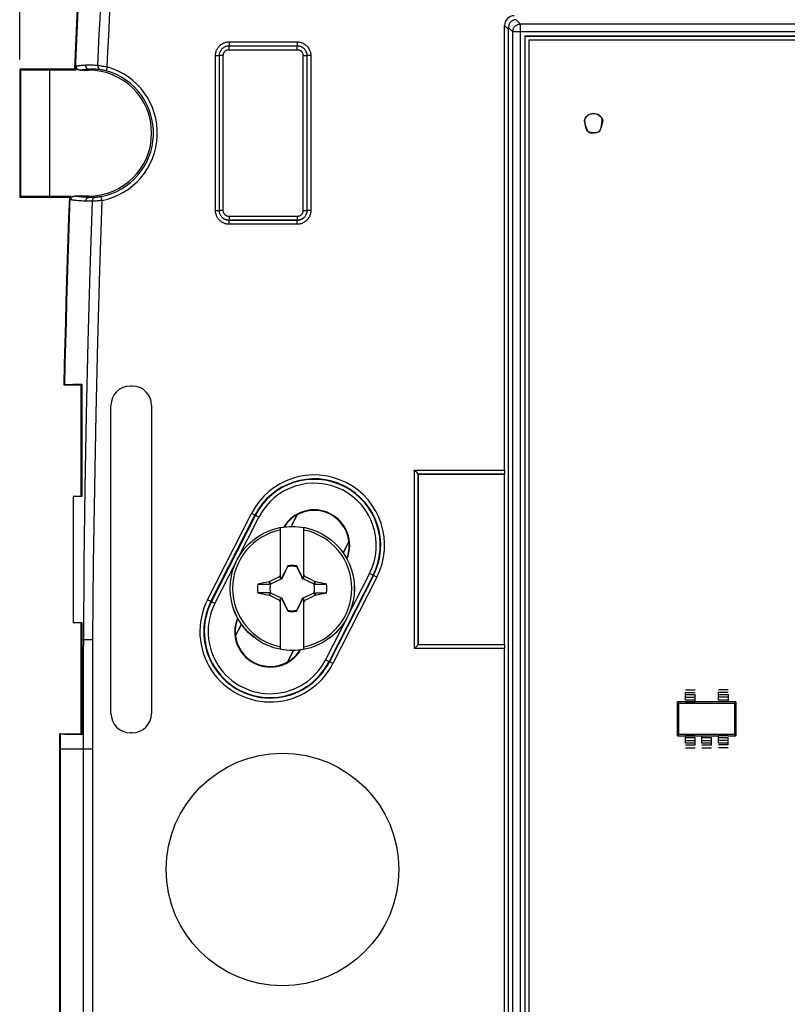
# Model space of a CAD drawing. Units: millimetres. Extents: x -169 to 80, y -74 to 96.
# Drawn here: x -70 to -30, y 5 to 56 of the extents above; entities that cross this region are included whole.
import ezdxf

# ---------------------------------------------------------------- set-up
doc = ezdxf.new("R2010")
doc.units = ezdxf.units.MM
doc.header["$LTSCALE"] = 16.335
doc.layers.get('0').update_dxf_attribs({"linetype": 'CONTINUOUS'})
for name, color, linetype in [('DRAFT', 7, 'CONTINUOUS'), ('RACCORDO', 7, 'CONTINUOUS'), ('TRASH', 7, 'CONTINUOUS')]:
    doc.layers.add(name, color=color, linetype=linetype)
doc.styles.get("Standard").update_dxf_attribs({"font": 'txt', "width": 0.8})
doc.dimstyles.new('DIMSTYLE_1', dxfattribs={"dimtxt": 3, "dimasz": 3, "dimexe": 1.5, "dimexo": 0.5, "dimgap": 0.75, "dimtad": 1, "dimdec": 0, "dimtxsty": 'STANDARD', "dimblk": '_FILLED', "dimblk1": '_FILLED', "dimblk2": '_FILLED', "dimcen": 0.09, "dimadec": 0, "dimazin": 0, "dimtfac": 1, "dimtdec": 0, "dimtofl": 0, "dimtmove": 0, "dimatfit": 3, "dimldrblk": '_FILLED', "dimfxl": 1, "dimtolj": 1, "dimarcsym": 0})

# ---------------------------------------------------------------- blocks, each defined once
blk = doc.blocks.new('_FILLED')
at = {"color": 0, "linetype": 'BYBLOCK'}
blk.add_solid([(0, 0), (-1, 0.317), (-1, -0.317)], dxfattribs=at)
blk = doc.blocks.new('*D2')
at = {"color": 7, "linetype": 'CONTINUOUS'}
for p, q in [((-70.052, 53.677), (-70.052, 83.875)), ((70.052, 53.677), (70.052, 83.875)), ((-70.052, 82.375), (0, 82.375)), ((70.052, 82.375), (0, 82.375))]:
    blk.add_line(p, q, dxfattribs=at)
at = {"color": 7, "linetype": 'CONTINUOUS', "xscale": 3, "yscale": 3, "zscale": 3, "rotation": 180}
blk.add_blockref('_FILLED', (-70.052, 82.375), dxfattribs=at)
at = {"color": 7, "linetype": 'CONTINUOUS', "xscale": 3, "yscale": 3, "zscale": 3}
blk.add_blockref('_FILLED', (70.052, 82.375), dxfattribs=at)
at = {"color": 7, "linetype": 'CONTINUOUS', "insert": (0, 86.125), "char_height": 3, "width": 9.64286, "attachment_point": 2, "line_spacing_factor": 0.9}
blk.add_mtext('140', dxfattribs=at)

msp = doc.modelspace()

# ---------------------------------------------------------------- linework, layer by layer
at = {"color": 7, "linetype": 'CONTINUOUS'}
for p, q in [((-43.8, 54.675), (-43.8, -58.925)), ((43.8, 54.675), (-43.8, 54.675)), ((-67.3, 31.125), (-67.3, 24.625)), ((-56.6, 26.889), (-56.6, 29.498)), ((-55.4, 26.889), (-55.4, 29.498)), ((-56.247, 27.501), (-56.334, 27.332)), ((-56.233, 27.522), (-56.247, 27.501)), ((-56.247, 27.501), (-56.239, 27.497)), ((-56.228, 27.545), (-56.233, 27.522)), ((-56.228, 27.52), (-56.228, 27.545)), ((-55.772, 27.545), (-55.772, 27.52)), ((-55.753, 27.501), (-55.767, 27.522)), ((-55.761, 27.497), (-55.753, 27.501)), ((-55.652, 27.306), (-55.753, 27.501)), ((-56.863, 26.89), (-56.76, 26.942)), ((-56.76, 26.942), (-56.683, 26.981)), ((-56.683, 26.981), (-56.631, 27.006)), ((-56.631, 27.006), (-56.6, 27.07)), ((-56.6, 26.975), (-56.631, 27.006)), ((-56.502, 27.001), (-56.543, 26.918)), ((-56.461, 27.083), (-56.502, 27.001)), ((-56.405, 27.193), (-56.461, 27.083)), ((-56.334, 27.332), (-56.405, 27.193)), ((-55.582, 27.167), (-55.652, 27.306)), ((-55.526, 27.056), (-55.582, 27.167)), ((-55.485, 26.973), (-55.526, 27.056)), ((-55.457, 26.918), (-55.485, 26.973)), ((-55.4, 27.07), (-55.369, 27.006)), ((-55.4, 26.975), (-55.369, 27.006)), ((-55.369, 27.006), (-55.291, 26.968)), ((-55.291, 26.968), (-55.187, 26.916)), ((-57.776, 26.603), (-57.145, 26.603)), ((-57.176, 26.73), (-57.194, 26.717)), ((-57.145, 26.603), (-57.194, 26.717)), ((-57.176, 26.73), (-56.993, 26.824)), ((-57.122, 26.614), (-57.176, 26.73)), ((-56.993, 26.824), (-56.863, 26.89)), ((-56.543, 26.918), (-56.6, 26.889)), ((-56.52, 26.895), (-56.543, 26.918)), ((-55.48, 26.895), (-55.457, 26.918)), ((-55.4, 26.889), (-55.457, 26.918)), ((-55.187, 26.916), (-55.058, 26.85)), ((-55.058, 26.85), (-54.876, 26.757)), ((-54.824, 26.73), (-54.878, 26.614)), ((-54.876, 26.757), (-54.824, 26.73)), ((-54.839, 26.641), (-54.855, 26.603)), ((-54.855, 26.603), (-54.224, 26.603)), ((-54.822, 26.68), (-54.839, 26.641)), ((-54.806, 26.718), (-54.824, 26.73)), ((-54.806, 26.718), (-54.822, 26.68)), ((-54.224, 26.603), (-54.806, 26.718)), ((-57.776, 26.147), (-57.194, 26.032)), ((-57.145, 26.147), (-57.776, 26.147)), ((-57.194, 26.032), (-57.178, 26.07)), ((-57.194, 26.032), (-57.176, 26.02)), ((-57.178, 26.07), (-57.161, 26.109)), ((-57.176, 26.02), (-57.122, 26.136)), ((-57.124, 25.993), (-57.176, 26.02)), ((-57.161, 26.109), (-57.145, 26.147)), ((-56.942, 25.9), (-57.124, 25.993)), ((-55.007, 25.926), (-55.137, 25.86)), ((-54.824, 26.02), (-55.007, 25.926)), ((-54.878, 26.136), (-54.824, 26.02)), ((-54.855, 26.147), (-54.83, 26.09)), ((-54.855, 26.147), (-54.224, 26.147)), ((-54.83, 26.09), (-54.806, 26.033)), ((-54.824, 26.02), (-54.806, 26.033)), ((-56.813, 25.834), (-56.942, 25.9)), ((-56.709, 25.782), (-56.813, 25.834)), ((-56.631, 25.744), (-56.709, 25.782)), ((-56.631, 25.744), (-56.6, 25.775)), ((-56.6, 25.68), (-56.631, 25.744)), ((-56.6, 23.252), (-56.6, 25.861)), ((-56.6, 25.861), (-56.543, 25.832)), ((-56.543, 25.832), (-56.52, 25.855)), ((-56.543, 25.832), (-56.515, 25.777)), ((-56.515, 25.777), (-56.474, 25.694)), ((-56.474, 25.694), (-56.418, 25.583)), ((-56.418, 25.583), (-56.348, 25.444)), ((-56.348, 25.444), (-56.247, 25.249)), ((-55.753, 25.249), (-55.666, 25.418)), ((-55.666, 25.418), (-55.595, 25.557)), ((-55.595, 25.557), (-55.539, 25.667)), ((-55.539, 25.667), (-55.498, 25.749)), ((-55.498, 25.749), (-55.457, 25.832)), ((-55.48, 25.855), (-55.457, 25.832)), ((-55.457, 25.832), (-55.4, 25.861)), ((-55.4, 23.252), (-55.4, 25.861)), ((-55.4, 25.775), (-55.369, 25.744)), ((-55.369, 25.744), (-55.4, 25.68)), ((-55.317, 25.769), (-55.369, 25.744)), ((-55.24, 25.808), (-55.317, 25.769)), ((-55.137, 25.86), (-55.24, 25.808)), ((-56.239, 25.253), (-56.247, 25.249)), ((-56.247, 25.249), (-56.233, 25.228)), ((-56.228, 25.23), (-56.228, 25.205)), ((-55.772, 25.23), (-55.772, 25.205)), ((-55.772, 25.205), (-55.767, 25.228)), ((-55.767, 25.228), (-55.753, 25.249)), ((-55.753, 25.249), (-55.761, 25.253)), ((-35.726, 21.147), (-35.226, 21.147)), ((-35.726, 20.615), (-35.726, 20.997)), ((-35.726, 20.901), (-35.226, 20.901)), ((-35.226, 20.526), (-35.226, 20.909)), ((-33.526, 21.147), (-34.026, 21.147)), ((-34.026, 20.615), (-34.026, 20.997)), ((-34.026, 20.901), (-33.526, 20.901)), ((-33.526, 20.909), (-33.526, 20.526)), ((-36.126, 18.772), (-36.126, 20.522)), ((-36.126, 20.522), (-36.06, 20.456)), ((-35.726, 20.522), (-36.126, 20.522)), ((-36.065, 18.833), (-36.065, 20.461)), ((-36.065, 20.461), (-33.187, 20.461)), ((-36.06, 18.838), (-36.06, 20.456)), ((-36.06, 20.456), (-33.192, 20.456)), ((-35.726, 20.621), (-35.226, 20.621)), ((-35.226, 20.526), (-35.726, 20.526)), ((-35.726, 20.522), (-35.226, 20.522)), ((-34.026, 20.522), (-35.226, 20.522)), ((-34.026, 20.621), (-33.526, 20.621)), ((-33.526, 20.526), (-34.026, 20.526)), ((-33.526, 20.522), (-34.026, 20.522)), ((-33.126, 20.522), (-33.526, 20.522)), ((-33.126, 20.522), (-33.192, 20.456)), ((-33.192, 20.456), (-33.192, 18.838)), ((-33.187, 20.461), (-33.187, 18.833)), ((-33.126, 20.522), (-33.126, 18.772)), ((-36.06, 18.838), (-36.126, 18.772)), ((-33.187, 18.833), (-36.065, 18.833)), ((-33.192, 18.838), (-36.06, 18.838)), ((-33.192, 18.838), (-33.126, 18.772)), ((-36.126, 18.772), (-35.726, 18.772)), ((-35.226, 18.772), (-35.726, 18.772)), ((-35.726, 18.385), (-35.726, 18.768)), ((-35.726, 18.768), (-35.226, 18.768)), ((-35.226, 18.673), (-35.726, 18.673)), ((-35.226, 18.393), (-35.726, 18.393)), ((-35.226, 18.772), (-34.876, 18.772)), ((-35.226, 18.297), (-35.226, 18.679)), ((-34.876, 18.772), (-34.376, 18.772)), ((-34.876, 18.385), (-34.876, 18.768)), ((-34.876, 18.768), (-34.376, 18.768)), ((-34.376, 18.673), (-34.876, 18.673)), ((-34.376, 18.393), (-34.876, 18.393)), ((-34.376, 18.772), (-34.026, 18.772)), ((-34.376, 18.297), (-34.376, 18.679)), ((-33.526, 18.772), (-34.026, 18.785)), ((-33.526, 18.772), (-34.026, 18.772)), ((-34.026, 18.385), (-34.026, 18.768)), ((-33.526, 18.673), (-34.026, 18.673)), ((-33.526, 18.393), (-34.026, 18.393)), ((-33.526, 18.772), (-33.126, 18.772)), ((-33.526, 18.297), (-33.526, 18.679)), ((-68, 18.096), (-68, -22.346)), ((-35.726, 18.147), (-35.226, 18.147)), ((-34.876, 18.147), (-34.376, 18.147)), ((-33.526, 18.147), (-34.026, 18.147))]:
    msp.add_line(p, q, dxfattribs=at)
at = {"color": 253, "linetype": 'CONTINUOUS'}
for p, q in [((-35.726, 20.997), (-35.226, 20.997)), ((-33.526, 20.997), (-34.026, 20.997)), ((-35.726, 20.765), (-35.226, 20.765)), ((-35.726, 20.758), (-35.226, 20.758)), ((-33.526, 20.765), (-34.026, 20.765)), ((-33.526, 20.758), (-34.026, 20.758)), ((-35.726, 18.536), (-35.226, 18.536)), ((-35.726, 18.529), (-35.226, 18.529)), ((-35.726, 18.297), (-35.226, 18.297)), ((-34.876, 18.536), (-34.376, 18.536)), ((-34.876, 18.529), (-34.376, 18.529)), ((-34.876, 18.297), (-34.376, 18.297)), ((-33.526, 18.536), (-34.026, 18.536)), ((-33.526, 18.529), (-34.026, 18.529)), ((-33.526, 18.297), (-34.026, 18.297)), ((-68, 18.096), (-67.969, 18.096)), ((-67.969, 18.096), (-67.969, -22.346))]:
    msp.add_line(p, q, dxfattribs=at)
at = {"color": 7, "linetype": 'CONTINUOUS'}
for points in [[(-40.019, 50.6), (-40.061, 50.671), (-40.112, 50.732), (-40.17, 50.782), (-40.237, 50.824), (-40.313, 50.856), (-40.39, 50.875), (-40.469, 50.88), (-40.551, 50.873), (-40.628, 50.855), (-40.701, 50.823), (-40.77, 50.779), (-40.83, 50.726), (-40.878, 50.666), (-40.918, 50.598), (-40.948, 50.521)], [(-40.917, 50.6), (-40.88, 50.665), (-40.834, 50.723), (-40.78, 50.772), (-40.715, 50.814), (-40.642, 50.849), (-40.567, 50.871), (-40.492, 50.881), (-40.415, 50.879), (-40.34, 50.864), (-40.264, 50.836), (-40.189, 50.795), (-40.123, 50.743), (-40.069, 50.68), (-40.024, 50.606), (-39.988, 50.521)], [(-40.948, 50.521), (-40.892, 50.291), (-40.831, 50.11), (-40.766, 49.98), (-40.696, 49.911), (-40.622, 49.893), (-40.546, 49.887), (-40.467, 49.882), (-40.385, 49.889), (-40.308, 49.907), (-40.234, 49.926), (-40.164, 49.957), (-40.106, 50.036), (-40.064, 50.175), (-40.035, 50.364), (-40.019, 50.6)], [(-40.673, 49.913), (-40.749, 49.94), (-40.813, 50.019), (-40.86, 50.162), (-40.895, 50.355), (-40.917, 50.6)], [(-39.988, 50.521), (-40.039, 50.296), (-40.095, 50.119), (-40.156, 49.99), (-40.223, 49.921), (-40.295, 49.9), (-40.369, 49.891), (-40.444, 49.881), (-40.521, 49.883), (-40.673, 49.913)], [(-56.233, 27.522), (-56.232, 27.521), (-56.231, 27.521), (-56.231, 27.521), (-56.23, 27.52), (-56.229, 27.52), (-56.228, 27.52)], [(-55.772, 27.52), (-55.771, 27.52), (-55.77, 27.521), (-55.77, 27.521), (-55.769, 27.521), (-55.768, 27.522), (-55.767, 27.522)], [(-56.228, 25.23), (-56.229, 25.23), (-56.23, 25.229), (-56.23, 25.229), (-56.231, 25.229), (-56.232, 25.228), (-56.233, 25.228)], [(-55.767, 25.228), (-55.768, 25.229), (-55.769, 25.229), (-55.769, 25.229), (-55.77, 25.23), (-55.771, 25.23), (-55.772, 25.23)]]:
    msp.add_lwpolyline(points, dxfattribs=at)
msp.add_circle((-56.5, 11.875), 6, dxfattribs=at)
for radius, start, end in [(3.18, 79.1243, 100.8757), (3.075, 101.2518, 258.7482), (3.075, 281.2518, 78.7482), (1.192, 78.9652, 101.0419), (1.79, 172.6786, 187.3149), (1.79, 352.6786, 7.3149), (1.192, 258.9652, 281.0419), (3.18, 259.1243, 280.8757)]:
    msp.add_arc((-56, 26.375), radius, start, end, dxfattribs=at)
for centre, major_axis, start_param, end_param in [((-581.012, -74.277), (535.114, 0), 0.192354, 0.192398), ((44.652, -498.518), (-0.001, -535.114), -2.949146, -2.948033), ((-156.652, 551.268), (0, 535.114), -2.949148, -2.948035), ((469.012, 127.027), (-535.114, 0), 0.192354, 0.192398)]:
    msp.add_ellipse(centre, major_axis=major_axis, ratio=0.995125, start_param=start_param, end_param=end_param, dxfattribs=at)
at = {"layer": 'DRAFT', "color": 7, "linetype": 'CONTINUOUS'}
for p, q in [((-67.068, 56.705), (-67.124, 55.529)), ((-67.124, 55.529), (-67.178, 54.353)), ((-44.01, 54.885), (-44.01, -59.135)), ((-44.01, 54.885), (-44, 54.875)), ((-44.01, 54.885), (44.01, 54.885)), ((-44, 54.875), (-44, -59.125)), ((-44, 54.875), (44, 54.875)), ((-67.178, 54.353), (-67.23, 53.177)), ((-70.052, 53.177), (-70.052, 46.573)), ((-70.052, 53.177), (-70.011, 53.136)), ((-67.23, 53.177), (-70.052, 53.177)), ((-70.011, 53.136), (-70.011, 46.614)), ((-70.011, 53.136), (-68.5, 53.125)), ((-68.5, 46.625), (-68.5, 53.125)), ((-67.2, 53.145), (-67.23, 53.177)), ((-70.052, 46.573), (-70.011, 46.614)), ((-70.052, 46.573), (-67.493, 46.573)), ((-70.011, 46.614), (-68.5, 46.625)), ((-67.493, 46.573), (-67.46, 46.605)), ((-67.78, 36.875), (-67.747, 36.886)), ((-67.78, 36.875), (-66.9, 36.875)), ((-67.455, 36.906), (-67.314, 36.91)), ((-67.314, 36.91), (-67.148, 36.914)), ((-66.9, 36.875), (-66.855, 36.92)), ((-66.9, 36.875), (-66.9, 31.146)), ((-66.855, 36.92), (-66.853, 31.125)), ((-49.5, 32.275), (-49.5, 23.475)), ((-45.047, 32.275), (-49.5, 32.275)), ((-45.047, 23.475), (-45.047, 32.275)), ((-66.853, 31.125), (-67.3, 31.125)), ((-66.9, 31.146), (-66.879, 31.125)), ((-55.757, 30.175), (-56.061, 29.578)), ((-55.752, 30.17), (-56.053, 29.578)), ((-55.752, 30.17), (-55.757, 30.175)), ((-53.078, 28.809), (-53.38, 28.217)), ((-53.071, 28.808), (-53.375, 28.21)), ((-53.078, 28.809), (-53.071, 28.808)), ((-67.3, 24.625), (-66.852, 24.625)), ((-66.9, 24.604), (-66.879, 24.625)), ((-66.9, 24.604), (-66.9, 18.875)), ((-66.852, 24.625), (-66.852, 18.827)), ((-58.625, 24.54), (-58.929, 23.942)), ((-58.62, 24.533), (-58.922, 23.941)), ((-58.922, 23.941), (-58.929, 23.942)), ((-49.5, 23.475), (-45.047, 23.475)), ((-55.947, 23.172), (-56.248, 22.58)), ((-55.939, 23.172), (-56.243, 22.575)), ((-56.248, 22.58), (-56.243, 22.575)), ((-68, 18.875), (-68, 18.096)), ((-67.968, 18.865), (-68, 18.875)), ((-68, 18.875), (-66.9, 18.875)), ((-67.425, 18.837), (-67.576, 18.841)), ((-67.16, 18.832), (-67.425, 18.837)), ((-66.852, 18.827), (-67.16, 18.832)), ((-66.9, 18.875), (-66.852, 18.827))]:
    msp.add_line(p, q, dxfattribs=at)
at = {"layer": 'DRAFT', "color": 253, "linetype": 'CONTINUOUS'}
for p, q in [((-67.043, 56.556), (-67.097, 55.419)), ((-67.097, 55.419), (-67.149, 54.282)), ((-67.149, 54.282), (-67.2, 53.145))]:
    msp.add_line(p, q, dxfattribs=at)
at = {"layer": 'DRAFT', "color": 7, "linetype": 'CONTINUOUS'}
for points in [[(-67.493, 46.573), (-67.531, 45.495), (-67.567, 44.418), (-67.602, 43.34), (-67.635, 42.263), (-67.667, 41.185), (-67.697, 40.108), (-67.726, 39.03), (-67.754, 37.953), (-67.78, 36.875)], [(-67.747, 36.886), (-67.736, 36.888), (-67.717, 36.891), (-67.691, 36.893), (-67.658, 36.896), (-67.618, 36.898), (-67.57, 36.901), (-67.516, 36.903), (-67.455, 36.906)], [(-67.148, 36.914), (-66.958, 36.918), (-66.855, 36.92)], [(-67.576, 18.841), (-67.704, 18.846), (-67.759, 18.848), (-67.808, 18.85), (-67.85, 18.853), (-67.887, 18.855), (-67.917, 18.857), (-67.941, 18.86), (-67.958, 18.862), (-67.968, 18.865)]]:
    msp.add_lwpolyline(points, dxfattribs=at)
at = {"layer": 'DRAFT', "color": 253, "linetype": 'CONTINUOUS'}
for points in [[(-67.46, 46.605), (-67.498, 45.524), (-67.534, 44.443), (-67.569, 43.363), (-67.602, 42.283), (-67.634, 41.203), (-67.665, 40.123), (-67.694, 39.044), (-67.721, 37.965), (-67.747, 36.886)], [(-67.968, 18.865), (-67.969, 18.779), (-67.969, 18.096)]]:
    msp.add_lwpolyline(points, dxfattribs=at)
at = {"layer": 'DRAFT', "color": 7, "linetype": 'CONTINUOUS'}
for centre, radius, start, end in [((-66.5, 49.875), 3.25, 270, 90), ((-54.866, 28.603), 1.83, 337.1908, 148.8566), ((-54.866, 28.603), 1.8, 6.5845, 119.4698), ((-57.134, 24.147), 1.83, 157.1908, 328.8566), ((-57.134, 24.147), 1.8, 186.5845, 299.4698)]:
    msp.add_arc(centre, radius, start, end, dxfattribs=at)
for centre, start_param, end_param in [((-54.882, 28.611), 2.551501, 3.059187), ((-54.85, 28.595), 0.082092, 0.590092), ((-57.15, 24.155), -3.059501, -2.551501), ((-57.118, 24.139), -0.590092, -0.082406)]:
    msp.add_ellipse(centre, major_axis=(1.597, -0.813), ratio=0.999949, start_param=start_param, end_param=end_param, dxfattribs=at)
at = {"layer": 'RACCORDO', "color": 7, "linetype": 'CONTINUOUS'}
for p, q in [((-45.052, 32.477), (-45.052, 55.427)), ((-44.456, 55.725), (-44.49, 55.723)), ((-44.85, -59.575), (-44.85, 55.325)), ((-67.155, 53.125), (-68.5, 53.125)), ((-67.146, 53.332), (-67.155, 53.125)), ((-66.944, 53.125), (-66.5, 53.125)), ((-68.5, 46.625), (-67.413, 46.625)), ((-67.42, 46.434), (-67.413, 46.625)), ((-66.5, 46.625), (-67.218, 46.625)), ((-64.348, 36.823), (-64.252, 36.823)), ((-65.348, 19.927), (-65.348, 35.823)), ((-63.252, 35.823), (-63.252, 19.927)), ((-49.691, 32.466), (-49.702, 32.477)), ((-49.565, 32.34), (-49.691, 32.466)), ((-49.556, 32.331), (-49.565, 32.34)), ((-49.5, 32.275), (-49.502, 32.277)), ((-45.049, 32.277), (-45.047, 32.275)), ((-49.565, 23.41), (-49.691, 23.284)), ((-49.556, 23.419), (-49.565, 23.41)), ((-49.5, 23.475), (-49.502, 23.473)), ((-45.049, 23.473), (-45.047, 23.475)), ((-49.691, 23.284), (-49.702, 23.273)), ((-45.052, -27.523), (-45.052, 23.273)), ((-64.252, 18.927), (-64.348, 18.927))]:
    msp.add_line(p, q, dxfattribs=at)
at = {"layer": 'RACCORDO', "color": 253, "linetype": 'CONTINUOUS'}
for p, q in [((-44.851, 55.227), (-45.052, 55.427)), ((-44.227, 55.502), (-44.45, 55.725)), ((-44.227, -59.752), (-44.227, 55.502)), ((44.227, 55.502), (-44.227, 55.502)), ((-44.85, 55.264), (-44.851, 55.227)), ((-44.851, 55.227), (-44.85, 55.227)), ((-44.627, 55.102), (-44.85, 55.325)), ((-44.627, -59.352), (-44.627, 55.102)), ((44.627, 55.102), (-44.627, 55.102)), ((-59.255, 54.58), (-59.255, 54.38)), ((-59.255, 54.58), (-55.745, 54.58)), ((-59.255, 54.38), (-59.254, 54.378)), ((-59.255, 54.38), (-55.745, 54.38)), ((-59.254, 54.178), (-59.254, 54.378)), ((-59.254, 54.378), (-55.746, 54.378)), ((-55.745, 54.38), (-55.746, 54.378)), ((-55.746, 54.178), (-55.746, 54.378)), ((-55.745, 54.58), (-55.745, 54.38)), ((-59.955, 45.87), (-59.955, 53.88)), ((-59.955, 53.88), (-59.755, 53.88)), ((-59.755, 45.87), (-59.755, 53.88)), ((-59.755, 53.88), (-59.753, 53.879)), ((-59.753, 45.871), (-59.753, 53.879)), ((-59.553, 53.879), (-59.753, 53.879)), ((-59.553, 45.871), (-59.553, 53.879)), ((-59.254, 54.178), (-55.746, 54.178)), ((-55.447, 53.879), (-55.447, 45.871)), ((-55.447, 53.879), (-55.247, 53.879)), ((-55.245, 53.88), (-55.247, 53.879)), ((-55.247, 53.879), (-55.247, 45.871)), ((-55.245, 53.88), (-55.245, 45.87)), ((-55.045, 53.88), (-55.245, 53.88)), ((-55.045, 53.88), (-55.045, 45.87)), ((-66.5, 53.125), (-66.5, 53.18)), ((-65.535, 53.286), (-65.59, 53.094)), ((-66.5, 46.625), (-66.5, 46.552)), ((-65.808, 46.399), (-65.847, 46.594)), ((-59.955, 45.87), (-59.755, 45.87)), ((-59.755, 45.87), (-59.753, 45.871)), ((-59.553, 45.871), (-59.753, 45.871)), ((-55.447, 45.871), (-55.247, 45.871)), ((-55.245, 45.87), (-55.247, 45.871)), ((-55.045, 45.87), (-55.245, 45.87)), ((-59.255, 45.37), (-59.254, 45.372)), ((-59.255, 45.17), (-59.255, 45.37)), ((-55.745, 45.37), (-59.255, 45.37)), ((-59.254, 45.572), (-59.254, 45.372)), ((-55.746, 45.572), (-59.254, 45.572)), ((-55.746, 45.372), (-59.254, 45.372)), ((-55.746, 45.572), (-55.746, 45.372)), ((-55.745, 45.37), (-55.746, 45.372)), ((-55.745, 45.17), (-55.745, 45.37)), ((-55.745, 45.17), (-59.255, 45.17)), ((-49.702, 23.273), (-49.702, 32.477)), ((-49.702, 32.477), (-45.052, 32.477)), ((-49.502, 23.473), (-49.502, 32.277)), ((-49.502, 32.277), (-45.049, 32.277)), ((-60.367, 25.792), (-58.099, 30.249)), ((-60.189, 25.702), (-57.921, 30.158)), ((-60.167, 25.691), (-57.899, 30.147)), ((-58.847, 27.844), (-57.721, 30.056)), ((-57.721, 30.056), (-58.099, 30.249)), ((-59.989, 25.6), (-58.874, 27.791)), ((-51.833, 27.059), (-54.101, 22.603)), ((-51.811, 27.048), (-54.079, 22.592)), ((-51.633, 26.958), (-53.901, 22.501)), ((-52.011, 27.15), (-53.126, 24.959)), ((-51.633, 26.958), (-52.011, 27.15)), ((-59.989, 25.6), (-60.367, 25.792)), ((-53.153, 24.906), (-54.279, 22.694)), ((-66.274, 23.72), (-66.852, 23.723)), ((-45.049, 23.473), (-49.502, 23.473)), ((-45.052, 23.273), (-49.702, 23.273)), ((-53.901, 22.501), (-54.279, 22.694)), ((-66.766, 20.599), (-66.762, 21.849)), ((-66.287, 20.598), (-66.283, 21.847)), ((-66.768, 19.348), (-66.766, 20.599)), ((-66.289, 19.347), (-66.287, 20.598)), ((-66.769, 18.096), (-66.768, 19.348)), ((-66.29, 18.096), (-66.289, 19.347)), ((-67.969, 18.096), (-66.29, 18.096)), ((-66.769, -22.972), (-66.769, 18.096)), ((-66.29, -22.972), (-66.29, 18.096))]:
    msp.add_line(p, q, dxfattribs=at)
for points in [[(-66.019, 53.367), (-65.984, 54.16), (-65.947, 54.958), (-65.91, 55.762), (-65.871, 56.57), (-65.831, 57.385)], [(-65.535, 53.286), (-65.5, 54.088), (-65.463, 54.895), (-65.425, 55.708), (-65.386, 56.527), (-65.345, 57.35)], [(-44.627, 55.102), (-44.626, 55.137), (-44.621, 55.172), (-44.613, 55.206), (-44.603, 55.239), (-44.589, 55.271), (-44.573, 55.302), (-44.555, 55.332), (-44.533, 55.36), (-44.51, 55.385), (-44.484, 55.409), (-44.456, 55.43), (-44.427, 55.449), (-44.396, 55.465), (-44.363, 55.478), (-44.33, 55.489), (-44.296, 55.496), (-44.262, 55.501), (-44.227, 55.502)], [(-59.955, 53.88), (-59.954, 53.92), (-59.951, 53.96), (-59.945, 53.999), (-59.937, 54.039), (-59.927, 54.078), (-59.914, 54.117), (-59.899, 54.155), (-59.882, 54.193), (-59.862, 54.229), (-59.841, 54.264), (-59.817, 54.298), (-59.792, 54.33), (-59.765, 54.36), (-59.736, 54.389), (-59.706, 54.416), (-59.674, 54.441), (-59.641, 54.464), (-59.606, 54.486), (-59.57, 54.505), (-59.533, 54.523), (-59.495, 54.538), (-59.456, 54.551), (-59.416, 54.562), (-59.376, 54.57), (-59.336, 54.576), (-59.296, 54.579), (-59.255, 54.58)], [(-59.755, 53.88), (-59.754, 53.912), (-59.751, 53.944), (-59.746, 53.976), (-59.739, 54.008), (-59.729, 54.039), (-59.718, 54.07), (-59.704, 54.1), (-59.689, 54.13), (-59.671, 54.158), (-59.652, 54.184), (-59.632, 54.21), (-59.609, 54.233), (-59.586, 54.256), (-59.56, 54.276), (-59.534, 54.296), (-59.506, 54.313), (-59.477, 54.329), (-59.447, 54.342), (-59.416, 54.354), (-59.384, 54.363), (-59.352, 54.371), (-59.32, 54.376), (-59.288, 54.379), (-59.255, 54.38)], [(-59.753, 53.879), (-59.752, 53.911), (-59.749, 53.944), (-59.744, 53.976), (-59.736, 54.008), (-59.727, 54.039), (-59.715, 54.07), (-59.702, 54.099), (-59.687, 54.128), (-59.669, 54.156), (-59.65, 54.183), (-59.629, 54.208), (-59.607, 54.232), (-59.583, 54.254), (-59.558, 54.275), (-59.531, 54.294), (-59.504, 54.311), (-59.475, 54.327), (-59.445, 54.34), (-59.414, 54.352), (-59.383, 54.361), (-59.351, 54.369), (-59.319, 54.374), (-59.286, 54.377), (-59.254, 54.378)], [(-55.746, 54.378), (-55.714, 54.377), (-55.681, 54.374), (-55.649, 54.369), (-55.617, 54.361), (-55.586, 54.352), (-55.555, 54.34), (-55.526, 54.327), (-55.497, 54.312), (-55.469, 54.294), (-55.442, 54.275), (-55.417, 54.254), (-55.393, 54.232), (-55.371, 54.208), (-55.35, 54.183), (-55.331, 54.156), (-55.314, 54.129), (-55.298, 54.1), (-55.285, 54.07), (-55.273, 54.039), (-55.264, 54.008), (-55.256, 53.976), (-55.251, 53.944), (-55.248, 53.911), (-55.247, 53.879)], [(-55.745, 54.58), (-55.705, 54.579), (-55.665, 54.576), (-55.626, 54.57), (-55.586, 54.562), (-55.547, 54.552), (-55.508, 54.539), (-55.47, 54.524), (-55.432, 54.507), (-55.396, 54.487), (-55.361, 54.466), (-55.327, 54.442), (-55.295, 54.417), (-55.265, 54.39), (-55.236, 54.361), (-55.209, 54.331), (-55.184, 54.299), (-55.161, 54.266), (-55.139, 54.231), (-55.12, 54.195), (-55.102, 54.158), (-55.087, 54.12), (-55.074, 54.081), (-55.063, 54.041), (-55.055, 54.001), (-55.049, 53.961), (-55.046, 53.921), (-55.045, 53.88)], [(-55.745, 54.38), (-55.713, 54.379), (-55.681, 54.376), (-55.649, 54.371), (-55.617, 54.364), (-55.586, 54.354), (-55.555, 54.343), (-55.525, 54.329), (-55.495, 54.314), (-55.467, 54.296), (-55.441, 54.277), (-55.415, 54.257), (-55.392, 54.234), (-55.369, 54.211), (-55.349, 54.185), (-55.329, 54.159), (-55.312, 54.131), (-55.296, 54.102), (-55.283, 54.072), (-55.271, 54.041), (-55.262, 54.009), (-55.254, 53.977), (-55.249, 53.945), (-55.246, 53.913), (-55.245, 53.88)], [(-59.553, 53.879), (-59.553, 53.898), (-59.551, 53.918), (-59.548, 53.937), (-59.543, 53.956), (-59.538, 53.975), (-59.531, 53.993), (-59.523, 54.011), (-59.513, 54.028), (-59.503, 54.045), (-59.492, 54.061), (-59.479, 54.076), (-59.466, 54.09), (-59.451, 54.104), (-59.436, 54.116), (-59.42, 54.128), (-59.404, 54.138), (-59.386, 54.147), (-59.368, 54.156), (-59.35, 54.162), (-59.331, 54.168), (-59.312, 54.173), (-59.293, 54.176), (-59.273, 54.178), (-59.254, 54.178)], [(-55.746, 54.178), (-55.727, 54.178), (-55.707, 54.176), (-55.688, 54.173), (-55.669, 54.168), (-55.65, 54.163), (-55.632, 54.156), (-55.614, 54.148), (-55.597, 54.138), (-55.58, 54.128), (-55.564, 54.117), (-55.549, 54.104), (-55.535, 54.091), (-55.521, 54.076), (-55.509, 54.061), (-55.497, 54.045), (-55.487, 54.029), (-55.478, 54.011), (-55.469, 53.993), (-55.463, 53.975), (-55.457, 53.956), (-55.452, 53.937), (-55.449, 53.918), (-55.447, 53.898), (-55.447, 53.879)], [(-67.146, 53.332), (-67.125, 53.337), (-67.1, 53.342), (-67.072, 53.347), (-67.04, 53.352), (-67.005, 53.356), (-66.966, 53.361), (-66.924, 53.366), (-66.879, 53.37), (-66.83, 53.374), (-66.778, 53.379), (-66.723, 53.383), (-66.665, 53.387)], [(-66.665, 53.387), (-66.601, 53.391), (-66.535, 53.393), (-66.467, 53.394), (-66.397, 53.394), (-66.324, 53.392), (-66.25, 53.388), (-66.175, 53.383), (-66.097, 53.376)], [(-66.665, 53.387), (-66.664, 53.366), (-66.661, 53.345), (-66.657, 53.325), (-66.651, 53.305), (-66.643, 53.286), (-66.634, 53.268), (-66.623, 53.251), (-66.611, 53.236), (-66.597, 53.222), (-66.583, 53.21), (-66.567, 53.2), (-66.551, 53.192), (-66.534, 53.186), (-66.517, 53.182), (-66.5, 53.18)], [(-66.097, 53.376), (-65.984, 53.363), (-65.948, 53.358), (-65.91, 53.353), (-65.871, 53.348), (-65.831, 53.342), (-65.791, 53.335), (-65.749, 53.328), (-65.707, 53.321), (-65.665, 53.313), (-65.622, 53.304), (-65.579, 53.295), (-65.535, 53.286)], [(-66.019, 53.367), (-66.021, 53.348), (-66.021, 53.328), (-66.02, 53.31), (-66.018, 53.291), (-66.014, 53.274), (-66.01, 53.257), (-66.005, 53.241), (-65.998, 53.226), (-65.991, 53.213), (-65.983, 53.201), (-65.974, 53.19), (-65.964, 53.181), (-65.954, 53.174), (-65.943, 53.168), (-65.932, 53.165)], [(-66.944, 53.125), (-66.924, 53.13), (-66.901, 53.135), (-66.874, 53.14), (-66.845, 53.144), (-66.812, 53.149), (-66.776, 53.154), (-66.738, 53.158), (-66.696, 53.163), (-66.651, 53.167), (-66.604, 53.172), (-66.553, 53.176), (-66.5, 53.18)], [(-66.5, 53.18), (-66.444, 53.184), (-66.386, 53.187), (-66.326, 53.188), (-66.264, 53.188), (-66.2, 53.187), (-66.135, 53.184), (-66.068, 53.179), (-66.001, 53.173), (-65.932, 53.165)], [(-65.932, 53.165), (-65.907, 53.161), (-65.881, 53.157), (-65.854, 53.153), (-65.827, 53.148), (-65.799, 53.143), (-65.77, 53.138), (-65.741, 53.131), (-65.711, 53.125), (-65.681, 53.118), (-65.651, 53.11), (-65.62, 53.102), (-65.59, 53.094)], [(-66.645, 46.357), (-66.797, 46.366), (-66.868, 46.371), (-66.936, 46.375), (-67, 46.38), (-67.06, 46.385), (-67.116, 46.39), (-67.169, 46.396), (-67.217, 46.401), (-67.262, 46.406), (-67.302, 46.411), (-67.338, 46.417), (-67.369, 46.422), (-67.397, 46.428), (-67.42, 46.434)], [(-66.5, 46.552), (-66.572, 46.556), (-66.64, 46.56), (-66.705, 46.565), (-66.768, 46.569), (-66.827, 46.574), (-66.882, 46.578), (-66.934, 46.583), (-66.983, 46.588), (-67.028, 46.593), (-67.069, 46.598), (-67.107, 46.604), (-67.141, 46.609), (-67.17, 46.614), (-67.196, 46.62), (-67.218, 46.625)], [(-66.754, 23.723), (-66.722, 27.672), (-66.672, 31.551), (-66.603, 35.359), (-66.516, 39.096), (-66.414, 42.761), (-66.297, 46.356)], [(-66.645, 46.357), (-66.643, 46.377), (-66.64, 46.397), (-66.636, 46.416), (-66.63, 46.435), (-66.623, 46.453), (-66.614, 46.47), (-66.605, 46.485), (-66.594, 46.5), (-66.582, 46.512), (-66.57, 46.524), (-66.557, 46.533), (-66.543, 46.541), (-66.529, 46.546), (-66.515, 46.55), (-66.5, 46.552)], [(-66.297, 46.356), (-66.357, 46.354), (-66.416, 46.353), (-66.475, 46.352), (-66.532, 46.353), (-66.589, 46.355), (-66.645, 46.357)], [(-66.194, 46.551), (-66.247, 46.549), (-66.299, 46.547), (-66.35, 46.547), (-66.401, 46.548), (-66.451, 46.549), (-66.5, 46.552)], [(-66.297, 46.356), (-66.297, 46.375), (-66.295, 46.394), (-66.293, 46.413), (-66.289, 46.431), (-66.285, 46.449), (-66.279, 46.465), (-66.272, 46.48), (-66.265, 46.495), (-66.257, 46.507), (-66.247, 46.519), (-66.238, 46.529), (-66.227, 46.537), (-66.216, 46.543), (-66.205, 46.548), (-66.194, 46.551)], [(-65.808, 46.399), (-65.852, 46.393), (-65.896, 46.387), (-65.939, 46.382), (-65.982, 46.377), (-66.024, 46.373), (-66.066, 46.369), (-66.107, 46.366), (-66.147, 46.363), (-66.187, 46.361), (-66.225, 46.359), (-66.261, 46.357), (-66.297, 46.356)], [(-66.274, 23.72), (-66.239, 27.677), (-66.187, 31.563), (-66.118, 35.378), (-66.031, 39.122), (-65.928, 42.796), (-65.808, 46.399)], [(-65.847, 46.594), (-65.878, 46.588), (-65.909, 46.583), (-65.94, 46.578), (-65.97, 46.573), (-66, 46.569), (-66.03, 46.565), (-66.059, 46.562), (-66.088, 46.559), (-66.116, 46.556), (-66.142, 46.554), (-66.168, 46.552), (-66.194, 46.551)], [(-59.255, 45.17), (-59.295, 45.171), (-59.335, 45.174), (-59.374, 45.18), (-59.414, 45.188), (-59.453, 45.198), (-59.492, 45.211), (-59.53, 45.226), (-59.568, 45.243), (-59.604, 45.263), (-59.639, 45.284), (-59.673, 45.308), (-59.705, 45.333), (-59.735, 45.36), (-59.764, 45.389), (-59.791, 45.419), (-59.816, 45.451), (-59.839, 45.484), (-59.861, 45.519), (-59.88, 45.555), (-59.898, 45.592), (-59.913, 45.63), (-59.926, 45.669), (-59.937, 45.709), (-59.945, 45.749), (-59.951, 45.789), (-59.954, 45.829), (-59.955, 45.87)], [(-59.255, 45.37), (-59.287, 45.371), (-59.319, 45.374), (-59.351, 45.379), (-59.383, 45.386), (-59.414, 45.396), (-59.445, 45.407), (-59.475, 45.421), (-59.505, 45.436), (-59.533, 45.454), (-59.559, 45.473), (-59.585, 45.493), (-59.608, 45.516), (-59.631, 45.539), (-59.651, 45.565), (-59.671, 45.591), (-59.688, 45.619), (-59.704, 45.648), (-59.717, 45.678), (-59.729, 45.709), (-59.738, 45.741), (-59.746, 45.773), (-59.751, 45.805), (-59.754, 45.837), (-59.755, 45.87)], [(-59.254, 45.372), (-59.286, 45.373), (-59.319, 45.376), (-59.351, 45.381), (-59.383, 45.389), (-59.414, 45.398), (-59.445, 45.41), (-59.474, 45.423), (-59.503, 45.438), (-59.531, 45.456), (-59.558, 45.475), (-59.583, 45.496), (-59.607, 45.518), (-59.629, 45.542), (-59.65, 45.567), (-59.669, 45.594), (-59.686, 45.621), (-59.702, 45.65), (-59.715, 45.68), (-59.727, 45.711), (-59.736, 45.742), (-59.744, 45.774), (-59.749, 45.806), (-59.752, 45.839), (-59.753, 45.871)], [(-59.254, 45.572), (-59.273, 45.572), (-59.293, 45.574), (-59.312, 45.577), (-59.331, 45.582), (-59.35, 45.587), (-59.368, 45.594), (-59.386, 45.602), (-59.403, 45.612), (-59.42, 45.622), (-59.436, 45.633), (-59.451, 45.646), (-59.465, 45.659), (-59.479, 45.674), (-59.491, 45.689), (-59.503, 45.705), (-59.513, 45.721), (-59.522, 45.739), (-59.531, 45.757), (-59.537, 45.775), (-59.543, 45.794), (-59.548, 45.813), (-59.551, 45.832), (-59.553, 45.852), (-59.553, 45.871)], [(-55.247, 45.871), (-55.248, 45.839), (-55.251, 45.806), (-55.256, 45.774), (-55.264, 45.742), (-55.273, 45.711), (-55.285, 45.68), (-55.298, 45.651), (-55.313, 45.622), (-55.331, 45.594), (-55.35, 45.567), (-55.371, 45.542), (-55.393, 45.518), (-55.417, 45.496), (-55.442, 45.475), (-55.469, 45.456), (-55.496, 45.439), (-55.525, 45.423), (-55.555, 45.41), (-55.586, 45.398), (-55.617, 45.389), (-55.649, 45.381), (-55.681, 45.376), (-55.714, 45.373), (-55.746, 45.372)], [(-55.447, 45.871), (-55.447, 45.852), (-55.449, 45.832), (-55.452, 45.813), (-55.457, 45.794), (-55.462, 45.775), (-55.469, 45.757), (-55.477, 45.739), (-55.487, 45.722), (-55.497, 45.705), (-55.508, 45.689), (-55.521, 45.674), (-55.534, 45.66), (-55.549, 45.646), (-55.564, 45.634), (-55.58, 45.622), (-55.596, 45.612), (-55.614, 45.603), (-55.632, 45.594), (-55.65, 45.588), (-55.669, 45.582), (-55.688, 45.577), (-55.707, 45.574), (-55.727, 45.572), (-55.746, 45.572)], [(-55.045, 45.87), (-55.046, 45.83), (-55.049, 45.79), (-55.055, 45.751), (-55.063, 45.711), (-55.073, 45.672), (-55.086, 45.633), (-55.101, 45.595), (-55.118, 45.557), (-55.138, 45.521), (-55.159, 45.486), (-55.183, 45.452), (-55.208, 45.42), (-55.235, 45.39), (-55.264, 45.361), (-55.294, 45.334), (-55.326, 45.309), (-55.359, 45.286), (-55.394, 45.264), (-55.43, 45.245), (-55.467, 45.227), (-55.505, 45.212), (-55.544, 45.199), (-55.584, 45.188), (-55.624, 45.18), (-55.664, 45.174), (-55.704, 45.171), (-55.745, 45.17)], [(-55.245, 45.87), (-55.246, 45.838), (-55.249, 45.806), (-55.254, 45.774), (-55.261, 45.742), (-55.271, 45.711), (-55.282, 45.68), (-55.296, 45.65), (-55.311, 45.62), (-55.329, 45.592), (-55.348, 45.566), (-55.368, 45.54), (-55.391, 45.517), (-55.414, 45.494), (-55.44, 45.474), (-55.466, 45.454), (-55.494, 45.437), (-55.523, 45.421), (-55.553, 45.408), (-55.584, 45.396), (-55.616, 45.387), (-55.648, 45.379), (-55.68, 45.374), (-55.712, 45.371), (-55.745, 45.37)], [(-66.762, 21.849), (-66.757, 23.098), (-66.754, 23.723)], [(-66.283, 21.847), (-66.277, 23.096), (-66.274, 23.72)]]:
    msp.add_lwpolyline(points, dxfattribs=at)
at = {"layer": 'RACCORDO', "color": 7, "linetype": 'CONTINUOUS'}
for points in [[(-44.49, 55.723), (-44.524, 55.718), (-44.558, 55.71), (-44.59, 55.7), (-44.622, 55.687), (-44.652, 55.671), (-44.681, 55.652), (-44.708, 55.631), (-44.733, 55.608), (-44.756, 55.583), (-44.777, 55.556), (-44.796, 55.527), (-44.812, 55.497), (-44.825, 55.465), (-44.835, 55.433), (-44.843, 55.399), (-44.848, 55.365), (-44.85, 55.331)], [(-67.155, 53.125), (-67.162, 53.127), (-67.169, 53.129), (-67.175, 53.132), (-67.181, 53.134), (-67.186, 53.136), (-67.19, 53.139), (-67.194, 53.141), (-67.197, 53.143), (-67.2, 53.145)], [(-66.944, 53.125), (-66.963, 53.126), (-66.98, 53.128), (-66.998, 53.132), (-67.015, 53.138), (-67.032, 53.144), (-67.048, 53.153), (-67.063, 53.163), (-67.077, 53.174), (-67.091, 53.187), (-67.103, 53.2), (-67.113, 53.215), (-67.123, 53.231), (-67.13, 53.247), (-67.136, 53.263), (-67.141, 53.28), (-67.144, 53.297), (-67.146, 53.314), (-67.146, 53.332)], [(-67.46, 46.605), (-67.457, 46.607), (-67.454, 46.609), (-67.45, 46.611), (-67.445, 46.614), (-67.44, 46.616), (-67.434, 46.618), (-67.428, 46.62), (-67.421, 46.623), (-67.413, 46.625)], [(-67.42, 46.434), (-67.419, 46.45), (-67.416, 46.467), (-67.412, 46.483), (-67.406, 46.498), (-67.4, 46.514), (-67.391, 46.529), (-67.382, 46.543), (-67.371, 46.556), (-67.359, 46.569), (-67.346, 46.58), (-67.332, 46.591), (-67.317, 46.6), (-67.302, 46.607), (-67.286, 46.614), (-67.27, 46.619), (-67.253, 46.622), (-67.236, 46.624), (-67.218, 46.625)], [(-49.532, 32.307), (-49.54, 32.315), (-49.556, 32.331)], [(-49.502, 32.277), (-49.503, 32.278), (-49.505, 32.28), (-49.509, 32.284), (-49.513, 32.288), (-49.519, 32.294), (-49.532, 32.307)], [(-49.532, 23.443), (-49.54, 23.435), (-49.556, 23.419)], [(-49.502, 23.473), (-49.503, 23.472), (-49.505, 23.47), (-49.509, 23.466), (-49.513, 23.462), (-49.519, 23.456), (-49.532, 23.443)]]:
    msp.add_lwpolyline(points, dxfattribs=at)
msp.add_circle((-56, 26.375), 3.204, dxfattribs=at)
at = {"layer": 'RACCORDO', "color": 253, "linetype": 'CONTINUOUS'}
msp.add_circle((-56, 26.375), 3.202, dxfattribs=at)
for centre, radius, start, end in [((-66.5, 49.875), 3.345, 281.2512, 74.2077), ((-66.5, 49.875), 3.545, 281.2512, 74.2077), ((-54.866, 28.603), 3.628, 333.0272, 153.0272), ((-54.866, 28.603), 3.428, 333.0272, 153.0272), ((-54.866, 28.603), 3.403, 333.0272, 153.0272), ((-54.866, 28.603), 3.203, 333.0272, 153.0272), ((-57.134, 24.147), 3.628, 153.0272, 333.0272), ((-57.134, 24.147), 3.428, 153.0272, 333.0272), ((-57.134, 24.147), 3.403, 153.0272, 333.0272), ((-57.134, 24.147), 3.203, 153.0272, 333.0272)]:
    msp.add_arc(centre, radius, start, end, dxfattribs=at)
at = {"layer": 'RACCORDO', "color": 7, "linetype": 'CONTINUOUS'}
for centre, major_axis, ratio, start_param, end_param in [((-44.552, 55.427), (0.354, -0.354), 0.999695, 2.356347, 3.926839), ((-44.502, 55.377), (0.386, 0.144), 0.822715, 1.145102, 1.159838), ((-44.502, 55.377), (0.144, 0.386), 0.822715, -4.301431, -4.286694), ((-64.347, 35.822), (-0.707, 0.707), 0.999695, -0.785246, 0.785246), ((-64.253, 35.822), (0.707, 0.707), 0.999695, -0.785246, 0.785246), ((-45.049, 32.477), (0, 0.2), 0.017455, -4.712389, -3.159046), ((-45.049, 23.273), (0, 0.2), 0.017455, 0.017453, 1.570796), ((-64.347, 19.928), (0.707, 0.707), 0.999695, 2.356347, 3.926839), ((-64.253, 19.928), (0.707, -0.707), 0.999695, -0.785246, 0.785246)]:
    msp.add_ellipse(centre, major_axis=major_axis, ratio=ratio, start_param=start_param, end_param=end_param, dxfattribs=at)
at = {"layer": 'TRASH', "color": 7, "linetype": 'CONTINUOUS'}
for p, q in [((-56.52, 26.895), (-56.228, 27.52)), ((-55.772, 27.52), (-55.527, 26.995)), ((-55.527, 26.995), (-55.48, 26.895)), ((-57.145, 26.603), (-56.52, 26.895)), ((-55.38, 26.848), (-55.31, 26.815)), ((-54.878, 26.614), (-54.855, 26.603)), ((-56.52, 25.855), (-57.145, 26.147)), ((-54.855, 26.147), (-55.48, 25.855)), ((-56.473, 25.755), (-56.52, 25.855)), ((-56.228, 25.23), (-56.473, 25.755)), ((-55.651, 25.49), (-55.772, 25.23)), ((-55.48, 25.855), (-55.651, 25.49))]:
    msp.add_line(p, q, dxfattribs=at)
for points in [[(-55.48, 26.895), (-55.448, 26.879), (-55.38, 26.848)], [(-55.31, 26.815), (-55.236, 26.781), (-55.197, 26.763)], [(-55.197, 26.763), (-55.115, 26.724), (-55.071, 26.704), (-54.978, 26.661)], [(-54.978, 26.661), (-54.929, 26.638), (-54.878, 26.614)]]:
    msp.add_lwpolyline(points, dxfattribs=at)
for start, end in [(77.9847, 102.0154), (167.9846, 192.0153), (347.9846, 12.0153), (257.9847, 282.0154)]:
    msp.add_arc((-56, 26.375), 1.147, start, end, dxfattribs=at)

# ---------------------------------------------------------------- dimensions: what is measured, and where the dimension line sits
at = {"color": 7, "linetype": 'CONTINUOUS'}
dim = msp.add_linear_dim(base=(70.052, 82.375), p1=(-70.052, 53.177), p2=(70.052, 53.177), dimstyle='DIMSTYLE_1', dxfattribs=at)
dim.commit()
dim.dimension.update_dxf_attribs({"geometry": '*D2', "text_midpoint": (-0.429, 82.375), "dimtype": 160})

doc.saveas('drawing.dxf')
